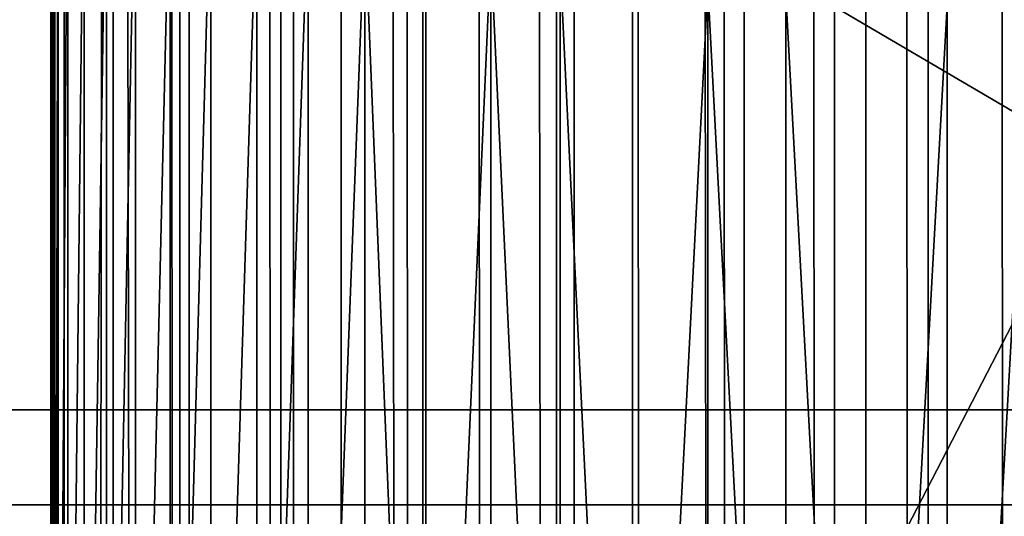
# Model space of a CAD drawing. Units: inches. Extents: x -421 to 126, y -115 to 273.
# Drawn here: x -189 to -188, y 60 to 60 of the extents above; entities that cross this region are included whole.
import ezdxf

# ---------------------------------------------------------------- set-up
doc = ezdxf.new("R2010")
doc.units = ezdxf.units.IN
doc.header["$MEASUREMENT"] = 0
doc.layers.get('0').update_dxf_attribs({"true_color": 0xffffff})
doc.layers.add('element', color=7, linetype='Continuous', true_color=0xcc6600)
doc.layers.add('konstrukcja', color=7, linetype='Continuous', true_color=0xd3d2ce)

# ---------------------------------------------------------------- blocks, each defined once
blk = doc.blocks.new('rura_gora_dwg_3')
at = {"color": 2, "true_color": 0xffff00}
mesh = blk.add_polyface(dxfattribs=at)
corners = [(19.92713006814054, 980.6620367753369), (15.24009241589897, -2.021351974690333e-12), (15.24009241565988, 981.3119600251044), (307.8513686918744, -1.155058271251619e-12), (42.1439329808917, 978.0075404621793), (64.40686263653915, 975.7726701096486), (86.70799394824127, 973.9582212797546), (109.039388230665, 972.5648398742039), (131.3930960257332, 971.5930219044621), (153.7611599313044, 971.0431133151793), (176.1356174357832, 970.9153098610577), (198.5085037511716, 971.2096570371647), (220.8718546490534, 971.9260500627402), (243.2177092947935, 973.0642339184708), (265.5381130828347, 974.623803437306), (287.8251204669548, 976.6042034486721), (310.0707977892995, 979.0047289761037), (308.9269920442109, 41.076398616839), (312.150913893164, 82.04020968025507), (332.2672261051036, 981.8245254881823), (317.5142976925256, 122.7791542314794), (325.002442779896, 163.1815696552286), (334.5948246705838, 203.1367157391712), (354.4065040003844, 985.0625892027597), (346.2651513124071, 242.5350782051216), (359.9814351512364, 281.2686688801302), (376.4807504058043, 988.717767444242), (375.7060808065414, 319.2313216844752), (393.3959881172185, 356.3189836255848), (398.4821074013952, 992.7887590539792), (413.0026702776111, 392.4300000000021), (420.4027430148344, 997.2741148533593), (434.4723867341504, 427.4653930218952), (442.2348540081771, 1002.172238159754), (457.7462904866665, 461.3291331142757), (463.9706686557747, 1007.481385354876), (482.7605893827271, 493.9284021193827), (485.6024495123349, 1013.199666505471), (509.4467209675996, 525.1738477068164), (507.122496165537, 1019.325046036064), (528.5231479776306, 1025.855343453649), (537.7315404097668, 554.9798282820799), (549.796786813045, 1032.788234123749), (567.5375209850673, 583.2646477241856), (570.93583974976, 1040.121250098132), (598.7829665726416, 609.9507793091254), (591.9327817754198, 1047.851780993187), (612.7801384652898, 1055.977074919231), (631.3822355776533, 634.965078205124), (633.4704886442028, 1064.494239460032), (665.2459756699574, 658.2389819576484), (653.8790356795646, 1073.349290492386), (667.7671725725991, 1079.409383796218), (700.2813686918012, 679.7086984142524), (681.6249949131343, 1085.214805953072), (695.5668199527364, 1090.815491714784), (709.5896230943508, 1096.210226045398), (736.3923850662007, 699.3153805744868), (723.690362172251, 1101.397838588623), (737.8659781133797, 1106.377203922316), (773.480047007323, 717.0052878853716), (752.1133956010448, 1111.147241802243), (766.4295237409221, 1115.706917396465), (780.8112567324682, 1120.055241510044), (811.4426998116955, 732.7299335405942), (795.2554745430709, 1124.19127079945), (809.7590435837694, 1128.114107977259), (824.3188173897796, 1131.822902006839), (850.1762904867217, 746.4462173794134), (838.9316373035624, 1135.31684828703), (853.5943331588078, 1138.595188826533), (889.5746529527471, 758.1165440212445), (868.3037239697333, 1141.657212408533), (883.0566186192206, 1144.502254744884), (897.8498165534444, 1147.129698620269), (929.5297990367463, 767.7089259119366), (912.6801084746035, 1149.538974026092), (927.5442770369285, 1151.729558284096), (942.4390975456987, 1153.700976159818), (969.9322144605692, 775.1970709995005), (957.3613386574061, 1155.452799965685), (972.3077630785448, 1156.984649653738), (1010.671159011692, 780.5604547987425), (987.2751282695491, 1158.296192898119), (1002.260187147903, 1159.387145167204), (1017.259688792578, 1160.257269785236), (1051.634970075045, 783.7843766474756), (1032.270379149141, 1160.906377983788), (1047.289001736495, 1161.334328942611), (1062.31229835161, 1161.541029820246), (1092.711368691754, 784.859999999998), (1077.337009778169, 1161.526435774142), (1092.711368691486, 1161.285030915914), (1108.085727604749, 1161.526435774134), (1133.787767308669, 783.7843766474791), (1123.110439031261, 1161.541029820239), (1138.133735646302, 1161.334328942609), (1174.751578372278, 780.5604547987425), (1153.152358233139, 1160.906377983806), (1168.163048589944, 1160.257269785271), (1183.162550234562, 1159.387145167257), (1215.490522923411, 775.1970709995057), (1198.147609112647, 1158.296192898217), (1213.114974303402, 1156.984649653856), (1228.061398724155, 1155.452799965848), (1255.892938347188, 767.7089259119377), (1242.983639835796, 1153.700976160013), (1257.87846034463, 1151.729558284345), (1295.84808443093, 758.1165440212393), (1272.742628906835, 1149.538974026388), (1287.572920827755, 1147.129698620623), (1302.366118761647, 1144.502254745305), (1335.246446896871, 746.4462173794151), (1317.11901341141, 1141.65721240901), (1331.828404222108, 1138.59518882707), (1346.491100077269, 1135.316848287645), (1373.980037571853, 732.7299335406005), (1361.10391999079, 1131.822902007549), (1375.663693797006, 1128.114107978034), (1411.942690376298, 717.005287885375), (1390.167262837491, 1124.191270800314), (1404.611480647837, 1120.055241511008), (1418.993213639318, 1115.706917397505), (1449.03035231739, 699.3153805744828), (1433.309341779082, 1111.147241803374), (1447.556759266506, 1106.377203923572), (1461.732375207627, 1101.397838589977), (1485.141368691737, 679.7086984142547), (1475.833114285277, 1096.210226046833), (1489.855917426632, 1090.815491716386), (1520.176761713673, 658.2389819576478), (1503.797742466237, 1085.214805954771), (1517.655564806455, 1079.409383798022), (1531.543701700442, 1073.349290493968), (1554.040501806246, 634.9650782051251), (1551.952248734805, 1064.494239461884), (1572.642598913774, 1055.977074920932), (1586.639770811498, 609.9507793091185), (1593.489955603914, 1047.851780994778), (1617.885216398565, 583.2646477241937), (1614.486897629645, 1040.121250099558), (1635.625950566444, 1032.788234125057), (1647.691196973935, 554.9798282820741), (1656.899589402062, 1025.855343454807), (1675.976016415973, 525.1738477068146), (1678.300241214237, 1019.325046037132), (1702.662148000968, 493.9284021193787), (1699.820287867378, 1013.199666506426), (1721.452068724186, 1007.481385355713), (1727.676446896873, 461.3291331142746), (1743.187883371904, 1002.172238160487), (1750.950350649516, 427.4653930219004), (1765.019994365248, 997.2741148539998), (1772.420067106, 392.4300000000032), (1786.940629978777, 992.7887590545308), (1792.026749266118, 356.3189836255877), (1808.941986974969, 988.7177674447214), (1809.716656577163, 319.2313216844758), (1831.016233380582, 985.0625892031553), (1825.44130223253, 281.2686688801273), (1839.157586071249, 242.5350782051214), (1853.155511276077, 981.8245254885069), (1850.827912712999, 203.1367157391657), (1860.420294603848, 163.181569655226), (1875.351939591806, 979.0047289763625), (1867.908439691335, 122.7791542314774), (1873.271823490566, 82.04020968025306), (1876.495745339345, 41.07639861683467), (1897.597616914668, 976.6042034488743), (1877.571368691922, 2.598881110316142e-12), (2170.182644967631, 2.887645678129047e-13), (1919.884624298826, 974.6238034374534), (1942.205028086906, 973.0642339185777), (1964.550882732979, 971.926050062799), (1986.914233630905, 971.2096570371987), (2009.28711994634, 970.9153098610606), (2031.661577451096, 971.0431133151673), (2054.029641357018, 971.5930219044351), (2076.383349151839, 972.5648398741675), (2098.714743434851, 973.9582212797171), (2121.015874746619, 975.7726701096168), (2143.27880440221, 978.0075404621556), (2165.495607315536, 980.6620367753416), (2170.182644967776, 981.3119600251224)]
mesh.append_faces([[corners[k] for k in face] for face in [(0, 1, 2), (170, 182, 183)]], dxfattribs={"vtx0": -1, "color": 2})
mesh.append_faces([[corners[k] for k in face] for face in [(1, 0, 3), (3, 16, 17), (17, 16, 18), (18, 19, 20), (20, 19, 21), (21, 19, 22), (22, 23, 24), (24, 23, 25), (25, 26, 27), (27, 26, 28), (28, 29, 30), (30, 31, 32), (32, 33, 34), (34, 35, 36), (36, 37, 38), (38, 40, 41), (41, 42, 43), (43, 44, 45), (45, 47, 48), (48, 49, 50), (50, 52, 53), (53, 56, 57), (57, 59, 60), (60, 63, 64), (64, 67, 68), (68, 70, 71), (71, 74, 75), (75, 78, 79), (79, 81, 82), (82, 85, 86), (86, 89, 90), (90, 93, 94), (94, 96, 97), (97, 100, 101), (101, 104, 105), (105, 107, 108), (108, 111, 112), (112, 115, 116), (116, 118, 119), (119, 122, 123), (123, 126, 127), (127, 129, 130), (130, 133, 134), (134, 136, 137), (137, 138, 139), (139, 141, 142), (142, 143, 144), (144, 145, 146), (146, 148, 149), (149, 150, 151), (151, 152, 153), (153, 154, 155), (155, 156, 157), (157, 158, 159), (159, 158, 160), (160, 161, 162), (162, 161, 163), (163, 164, 165), (165, 164, 166), (166, 164, 167), (167, 168, 169), (169, 168, 170)]], dxfattribs={"vtx0": -1, "vtx1": -1, "color": 2})
mesh.append_faces([[corners[k] for k in face] for face in [(3, 0, 4), (3, 4, 5), (3, 5, 6), (3, 6, 7), (3, 7, 8), (3, 8, 9), (3, 9, 10), (3, 10, 11), (3, 11, 12), (3, 12, 13), (3, 13, 14), (3, 14, 15), (3, 15, 16), (18, 16, 19), (22, 19, 23), (25, 23, 26), (28, 26, 29), (30, 29, 31), (32, 31, 33), (34, 33, 35), (36, 35, 37), (38, 37, 39), (38, 39, 40), (41, 40, 42), (43, 42, 44), (45, 44, 46), (45, 46, 47), (48, 47, 49), (50, 49, 51), (50, 51, 52), (53, 52, 54), (53, 54, 55), (53, 55, 56), (57, 56, 58), (57, 58, 59), (60, 59, 61), (60, 61, 62), (60, 62, 63), (64, 63, 65), (64, 65, 66), (64, 66, 67), (68, 67, 69), (68, 69, 70), (71, 70, 72), (71, 72, 73), (71, 73, 74), (75, 74, 76), (75, 76, 77), (75, 77, 78), (79, 78, 80), (79, 80, 81), (82, 81, 83), (82, 83, 84), (82, 84, 85), (86, 85, 87), (86, 87, 88), (86, 88, 89), (90, 89, 91), (90, 91, 92), (90, 92, 93), (94, 93, 95), (94, 95, 96), (97, 96, 98), (97, 98, 99), (97, 99, 100), (101, 100, 102), (101, 102, 103), (101, 103, 104), (105, 104, 106), (105, 106, 107), (108, 107, 109), (108, 109, 110), (108, 110, 111), (112, 111, 113), (112, 113, 114), (112, 114, 115), (116, 115, 117), (116, 117, 118), (119, 118, 120), (119, 120, 121), (119, 121, 122), (123, 122, 124), (123, 124, 125), (123, 125, 126), (127, 126, 128), (127, 128, 129), (130, 129, 131), (130, 131, 132), (130, 132, 133), (134, 133, 135), (134, 135, 136), (137, 136, 138), (139, 138, 140), (139, 140, 141), (142, 141, 143), (144, 143, 145), (146, 145, 147), (146, 147, 148), (149, 148, 150), (151, 150, 152), (153, 152, 154), (155, 154, 156), (157, 156, 158), (160, 158, 161), (163, 161, 164), (167, 164, 168), (170, 168, 171), (170, 171, 172), (170, 172, 173), (170, 173, 174), (170, 174, 175), (170, 175, 176), (170, 176, 177), (170, 177, 178), (170, 178, 179), (170, 179, 180), (170, 180, 181), (170, 181, 182)]], dxfattribs={"vtx0": -1, "vtx2": -1, "color": 2})
mesh = blk.add_polyface(dxfattribs=at)
corners = [(481.6182365794144, 1027.715961245675, 12.85601671174445), (502.8253395234408, 1033.898503089437, 14.04436854618136), (502.8651205843332, 1033.763588858747, 12.85601671172597), (481.581007959525, 1027.8516019929, 14.04436854619984)]
mesh.append_faces([[corners[k] for k in face] for face in [(0, 1, 2), (1, 0, 3)]], dxfattribs={"vtx0": -1, "color": 2})
mesh = blk.add_polyface(dxfattribs=at)
corners = [(481.6800291969545, 1027.49082271421, 11.68236349673083), (502.8651205843332, 1033.763588858747, 12.85601671172597), (502.9311497815498, 1033.539656210256, 11.68236349671466), (481.6182365794144, 1027.715961245675, 12.85601671174445)]
mesh.append_faces([[corners[k] for k in face] for face in [(0, 1, 2), (1, 0, 3)]], dxfattribs={"vtx0": -1, "color": 2})
mesh = blk.add_polyface(dxfattribs=at)
corners = [(481.6800291969545, 1027.49082271421, 11.68236349673083), (503.0230200228584, 1033.228085763203, 10.53064486353323), (481.766004840057, 1027.177574452437, 10.53064486353323), (502.9311497815498, 1033.539656210256, 11.68236349671466)]
mesh.append_faces([[corners[k] for k in face] for face in [(0, 1, 2), (1, 0, 3)]], dxfattribs={"vtx0": -1, "color": 2})
mesh = blk.add_polyface(dxfattribs=at)
corners = [(481.766004840057, 1027.177574452437, 10.53064486353323), (503.1401648977953, 1032.830798452994, 9.407961540621155), (481.8756334401601, 1026.77814774004, 9.40796154061769), (503.0230200228584, 1033.228085763203, 10.53064486353323)]
mesh.append_faces([[corners[k] for k in face] for face in [(0, 1, 2), (1, 0, 3)]], dxfattribs={"vtx0": -1, "color": 2})
mesh = blk.add_polyface(dxfattribs=at)
corners = [(482.0082391007922, 1026.295005175527, 8.321235243931142), (503.1401648977953, 1032.830798452994, 9.407961540621155), (503.2818621691425, 1032.350243688024, 8.321235243929987), (481.8756334401601, 1026.77814774004, 9.40796154061769)]
mesh.append_faces([[corners[k] for k in face] for face in [(0, 1, 2), (1, 0, 3)]], dxfattribs={"vtx0": -1, "color": 2})
mesh = blk.add_polyface(dxfattribs=at)
corners = [(482.0082391007922, 1026.295005175527, 8.321235243931142), (503.4472382262921, 1031.789384248209, 7.277166002612931), (482.1630042639879, 1025.731125493475, 7.277166002443137), (503.2818621691425, 1032.350243688024, 8.321235243929987)]
mesh.append_faces([[corners[k] for k in face] for face in [(0, 1, 2), (1, 0, 3)]], dxfattribs={"vtx0": -1, "color": 2})
mesh = blk.add_polyface(dxfattribs=at)
corners = [(482.1630042639879, 1025.731125493475, 7.277166002443137), (503.6352734709677, 1031.151678018501, 6.28219085025542), (482.3389747507332, 1025.089985199628, 6.282190850254265), (503.4472382262921, 1031.789384248209, 7.277166002612931)]
mesh.append_faces([[corners[k] for k in face] for face in [(0, 1, 2), (1, 0, 3)]], dxfattribs={"vtx0": -1, "color": 2})
mesh = blk.add_polyface(dxfattribs=at)
corners = [(482.5350656443484, 1024.375537137099, 5.342444140016014), (503.6352734709677, 1031.151678018501, 6.28219085025542), (503.8448086030114, 1030.441056669868, 5.342444140014859), (482.3389747507332, 1025.089985199628, 6.282190850254265)]
mesh.append_faces([[corners[k] for k in face] for face in [(0, 1, 2), (1, 0, 3)]], dxfattribs={"vtx0": -1, "color": 2})
mesh = blk.add_polyface(dxfattribs=at)
corners = [(482.5350656443484, 1024.375537137099, 5.342444140016014), (504.0745517688209, 1029.661901419233, 4.463719722696087), (482.7500679797209, 1023.592186115768, 4.463719722692622), (503.8448086030114, 1030.441056669868, 5.342444140014859)]
mesh.append_faces([[corners[k] for k in face] for face in [(0, 1, 2), (1, 0, 3)]], dxfattribs={"vtx0": -1, "color": 2})
mesh = blk.add_polyface(dxfattribs=at)
corners = [(504.0745517688209, 1029.661901419233, 4.463719722696087), (482.9826561958031, 1022.744761755177, 3.651435226548929), (482.7500679797209, 1023.592186115768, 4.463719722692622), (504.323086525354, 1028.819016017803, 3.651435226696776)]
mesh.append_faces([[corners[k] for k in face] for face in [(0, 1, 2), (1, 0, 3)]], dxfattribs={"vtx0": -1, "color": 2})
mesh = blk.add_polyface(dxfattribs=at)
corners = [(504.323086525354, 1028.819016017803, 3.651435226696776), (483.2313963087979, 1021.838488708307, 2.910598655584181), (482.9826561958031, 1022.744761755177, 3.651435226548929), (504.5888805733067, 1027.917597134372, 2.910598655584181)]
mesh.append_faces([[corners[k] for k in face] for face in [(0, 1, 2), (1, 0, 3)]], dxfattribs={"vtx0": -1, "color": 2})
mesh = blk.add_polyface(dxfattribs=at)
corners = [(504.5888805733067, 1027.917597134372, 2.910598655584181), (483.4947547532637, 1020.87895444986, 2.24577751364166), (483.2313963087979, 1021.838488708307, 2.910598655584181), (504.8702952038324, 1026.963202316111, 2.245777513623179)]
mesh.append_faces([[corners[k] for k in face] for face in [(0, 1, 2), (1, 0, 3)]], dxfattribs={"vtx0": -1, "color": 2})
mesh = blk.add_polyface(dxfattribs=at)
corners = [(504.8702952038324, 1026.963202316111, 2.245777513623179), (483.7711078369887, 1019.872074827609, 1.661070644142319), (483.4947547532637, 1020.87895444986, 2.24577751364166), (505.1655954022306, 1025.961715724433, 1.661070644088031)]
mesh.append_faces([[corners[k] for k in face] for face in [(0, 1, 2), (1, 0, 3)]], dxfattribs={"vtx0": -1, "color": 2})
mesh = blk.add_polyface(dxfattribs=at)
corners = [(505.1655954022306, 1025.961715724433, 1.661070644088031), (484.058751750939, 1018.824057589255, 1.160082959300635), (483.7711078369887, 1019.872074827609, 1.661070644142319), (505.4729605445766, 1024.919311857213, 1.160082959264828)]
mesh.append_faces([[corners[k] for k in face] for face in [(0, 1, 2), (1, 0, 3)]], dxfattribs={"vtx0": -1, "color": 2})
mesh = blk.add_polyface(dxfattribs=at)
corners = [(505.4729605445766, 1024.919311857213, 1.160082959264828), (484.3559130749169, 1017.741364109571, 0.7459032147959807), (484.058751750939, 1018.824057589255, 1.160082959300635), (505.7904956224551, 1023.842417480921, 0.7459032147613288)]
mesh.append_faces([[corners[k] for k in face] for face in [(0, 1, 2), (1, 0, 3)]], dxfattribs={"vtx0": -1, "color": 2})
mesh = blk.add_polyface(dxfattribs=at)
corners = [(505.7904956224551, 1023.842417480921, 0.7459032147613288), (484.6607597105777, 1016.630669553886, 0.4210849666803552), (484.3559130749169, 1017.741364109571, 0.7459032147959807), (506.1162429267803, 1022.737672007488, 0.4210849666249123)]
mesh.append_faces([[corners[k] for k in face] for face in [(0, 1, 2), (1, 0, 3)]], dxfattribs={"vtx0": -1, "color": 2})
mesh = blk.add_polyface(dxfattribs=at)
corners = [(506.1162429267803, 1022.737672007488, 0.4210849666249123), (484.9714121769557, 1015.498821723486, 0.1876308271186735), (484.6607597105777, 1016.630669553886, 0.4210849666803552), (506.4481941168918, 1021.611886560134, 0.1876308270609206)]
mesh.append_faces([[corners[k] for k in face] for face in [(0, 1, 2), (1, 0, 3)]], dxfattribs={"vtx0": -1, "color": 2})
mesh = blk.add_polyface(dxfattribs=at)
corners = [(506.4481941168918, 1021.611886560134, 0.1876308270609206), (485.2859551983972, 1014.352798836617, 0.04698011877829231), (484.9714121769557, 1015.498821723486, 0.1876308271186735), (506.7843026033332, 1020.472001980498, 0.0469801188891779)]
mesh.append_faces([[corners[k] for k in face] for face in [(0, 1, 2), (1, 0, 3)]], dxfattribs={"vtx0": -1, "color": 2})
mesh = blk.add_polyface(dxfattribs=at)
corners = [(506.7843026033332, 1020.472001980498, 0.0469801188891779), (485.6024495123349, 1013.199666505471), (485.2859551983972, 1014.352798836617, 0.04698011877829231), (507.122496165537, 1019.325046036064)]
mesh.append_faces([[corners[k] for k in face] for face in [(0, 1, 2), (1, 0, 3)]], dxfattribs={"vtx0": -1, "color": 2})
mesh = blk.add_polyface(dxfattribs=at)
corners = [(509.4467209675996, 525.1738477068164), (482.7605893828934, 493.9284021193827, 45.4154753994281), (482.7605893827271, 493.9284021193827), (509.4467209677293, 525.1738477068164, 45.41547539948471)]
mesh.append_faces([[corners[k] for k in face] for face in [(0, 1, 2), (1, 0, 3)]], dxfattribs={"vtx0": -1, "color": 2})
blk = doc.blocks.new('dolna_dwg_2')
at = {"color": 2, "true_color": 0xffff00}
mesh = blk.add_polyface(dxfattribs=at)
corners = [(21849.10700966381, 11882.14700966388, -0.1400672183134023), (8.95078674164135, 11878.24921325829, -0.1854101966250801), (5.052990336199291, 11882.14700966389, -0.1400672183134384), (21845.20921325836, 11878.24921325829, -0.185410196625044)]
mesh.append_faces([[corners[k] for k in face] for face in [(0, 1, 2), (1, 0, 3)]], dxfattribs={"vtx0": -1, "color": 2})
mesh = blk.add_polyface(dxfattribs=at)
corners = [(21845.20921325836, 11878.24921325829, -0.185410196625044), (13.92091489178369, 11873.27908510805, -0.2296100594192339), (8.95078674164135, 11878.24921325829, -0.1854101966250801), (21840.23908510791, 11873.27908510805, -0.2296100594186925)]
mesh.append_faces([[corners[k] for k in face] for face in [(0, 1, 2), (1, 0, 3)]], dxfattribs={"vtx0": -1, "color": 2})
mesh = blk.add_polyface(dxfattribs=at)
corners = [(21840.23908510791, 11873.27908510805, -0.2296100594186925), (19.93273229406204, 11867.26726770593, -0.2723942998438633), (13.92091489178369, 11873.27908510805, -0.2296100594192339), (21834.22726770596, 11867.26726770594, -0.2723942998438272)]
mesh.append_faces([[corners[k] for k in face] for face in [(0, 1, 2), (1, 0, 3)]], dxfattribs={"vtx0": -1, "color": 2})
mesh = blk.add_polyface(dxfattribs=at)
corners = [(21834.22726770596, 11867.26726770594, -0.2723942998438272), (26.9491740943701, 11860.25082590535, -0.3134991388293347), (19.93273229406204, 11867.26726770593, -0.2723942998438633), (34.92698159682797, 11852.27301840322, -0.3526711513757027), (21827.21082590504, 11860.25082590535, -0.3134991388293707), (21819.23301840347, 11852.27301840322, -0.3526711513750891)]
mesh.append_faces([[corners[k] for k in face] for face in [(0, 1, 2), (3, 4, 5)]], dxfattribs={"vtx0": -1, "color": 2})
mesh.append_faces([[corners[k] for k in face] for face in [(1, 0, 3)]], dxfattribs={"vtx0": -1, "vtx1": -1, "color": 2})
mesh.append_faces([[corners[k] for k in face] for face in [(3, 0, 4)]], dxfattribs={"vtx0": -1, "vtx2": -1, "color": 2})
mesh = blk.add_polyface(dxfattribs=at)
corners = [(21819.23301840347, 11852.27301840322, -0.3526711513750891), (43.81696896475496, 11843.38303103567, -0.3896688289984104), (34.92698159682797, 11852.27301840322, -0.3526711513757027), (53.56432646913214, 11833.63567353105, -0.424264068712101), (21810.34303103586, 11843.38303103568, -0.3896688289978328), (21800.59567353117, 11833.63567353105, -0.4242640687115596)]
mesh.append_faces([[corners[k] for k in face] for face in [(0, 1, 2), (3, 4, 5)]], dxfattribs={"vtx0": -1, "color": 2})
mesh.append_faces([[corners[k] for k in face] for face in [(1, 0, 3)]], dxfattribs={"vtx0": -1, "vtx1": -1, "color": 2})
mesh.append_faces([[corners[k] for k in face] for face in [(3, 0, 4)]], dxfattribs={"vtx0": -1, "vtx2": -1, "color": 2})
mesh = blk.add_polyface(dxfattribs=at)
corners = [(21800.59567353117, 11833.63567353105, -0.4242640687115596), (64.1089584103064, 11823.09104158971, -0.4562435793596887), (53.56432646913214, 11833.63567353105, -0.424264068712101), (75.38585362605063, 11811.81414637399, -0.4854101966244344), (21790.05104158969, 11823.09104158971, -0.4562435793596527), (21778.77414637422, 11811.81414637399, -0.4854101966249758)]
mesh.append_faces([[corners[k] for k in face] for face in [(0, 1, 2), (3, 4, 5)]], dxfattribs={"vtx0": -1, "color": 2})
mesh.append_faces([[corners[k] for k in face] for face in [(1, 0, 3)]], dxfattribs={"vtx0": -1, "vtx1": -1, "color": 2})
mesh.append_faces([[corners[k] for k in face] for face in [(3, 0, 4)]], dxfattribs={"vtx0": -1, "vtx2": -1, "color": 2})
mesh = blk.add_polyface(dxfattribs=at)
corners = [(21778.77414637422, 11811.81414637399, -0.4854101966249758), (87.32548630719779, 11799.87451369287, -0.5115840986120429), (75.38585362605063, 11811.81414637399, -0.4854101966244344), (99.85424464791551, 11787.34575535213, -0.5346039145125906), (21754.30575535207, 11787.34575535214, -0.5346039145125906), (21766.8345136931, 11799.87451369287, -0.5115840986120429)]
mesh.append_faces([[corners[k] for k in face] for face in [(0, 1, 2), (4, 0, 5)]], dxfattribs={"vtx0": -1, "color": 2})
mesh.append_faces([[corners[k] for k in face] for face in [(1, 0, 3), (3, 0, 4)]], dxfattribs={"vtx0": -1, "vtx1": -1, "color": 2})
mesh = blk.add_polyface(dxfattribs=at)
corners = [(21754.30575535207, 11787.34575535214, -0.5346039145125906), (112.8948846865818, 11774.30511531321, -0.5543277195066094), (99.85424464791551, 11787.34575535213, -0.5346039145125906), (126.3670065416512, 11760.83299345838, -0.5706339097765931), (15647.75596209573, 11760.83299345838, -0.5706339097765931), (21727.79299345835, 11760.83299345838, -0.5706339097765931)]
mesh.append_faces([[corners[k] for k in face] for face in [(0, 1, 2), (4, 0, 5)]], dxfattribs={"vtx0": -1, "color": 2})
mesh.append_faces([[corners[k] for k in face] for face in [(1, 0, 3), (3, 0, 4)]], dxfattribs={"vtx0": -1, "vtx1": -1, "color": 2})
mesh = blk.add_polyface(dxfattribs=at)
corners = [(15647.75596209572, 11732.92869288136, -0.592613004356781), (168.5314465486398, 11718.66855345133, -0.5981504002395286), (154.2713071189216, 11732.92869288135, -0.592613004356781), (21685.62855345136, 11718.66855345134, -0.5981504002395286), (15647.75596209573, 11760.83299345838, -0.5706339097765931), (21727.79299345835, 11760.83299345838, -0.5706339097765931), (21699.88869288137, 11732.92869288136, -0.592613004356781)]
mesh.append_faces([[corners[k] for k in face] for face in [(0, 1, 2), (3, 5, 6)]], dxfattribs={"vtx0": -1, "color": 2})
mesh.append_faces([[corners[k] for k in face] for face in [(1, 0, 3)]], dxfattribs={"vtx0": -1, "vtx1": -1, "color": 2})
mesh.append_faces([[corners[k] for k in face] for face in [(3, 0, 4), (3, 4, 5)]], dxfattribs={"vtx0": -1, "vtx2": -1, "color": 2})
mesh = blk.add_polyface(dxfattribs=at)
corners = [(168.5314465486398, 11718.66855345133, -0.5981504002395286), (5094.433522758198, 5251.738477068164, -0.5999999999998635), (168.5314465489355, 1.84809323400259e-11, -0.5981504002395286), (5675.341522932197, 5832.646477241902, -0.5999999999998635), (6313.788668857235, 6349.650782051213, -0.5999999999998635), (7002.780000000291, 6797.086984142564, -0.5999999999998635), (7734.76678315541, 7170.052878853725, -0.5999999999997553), (8501.729217949223, 7464.462173794152, -0.5999999999997914), (21685.62855345136, 11718.66855345134, -0.5981504002395286), (4577.429217948918, 4613.291331142709, -0.5999999999998635), (4129.993015857693, 3924.300000000016, -0.5999999999998635), (3757.027121146319, 3192.313216844712, -0.5999999999998635), (3462.617826206042, 2425.35078205123, -0.5999999999992861), (3249.990740880838, 1631.815696552248, -0.5999999999998635), (3121.475452012655, 820.4020968024977, -0.5999999999998635), (3078.480000000296, 9.240466170012951e-12, -0.5999999999999719), (9295.264303447535, 7677.089259119349, -0.5999999999992861), (10106.67790319769, 7805.604547987431, -0.5999999999998635), (10927.08, 7848.600000000002, -0.5999999999998635), (11747.48209680259, 7805.604547987424, -0.5999999999997914), (12558.89569655216, 7677.089259119363, -0.5999999999998635), (13352.43078205168, 7464.462173794134, -0.5999999999998635), (14119.39321684488, 7170.052878853725, -0.5999999999998635), (14851.3800000003, 6797.086984142538, -0.5999999999998274), (15540.37133114277, 6349.650782051225, -0.5999999999998274), (16178.81847706809, 5832.64647724189, -0.5999999999998635), (16759.72647724209, 5251.738477068126, -0.5999999999998635), (17276.73078205138, 4613.291331142706, -0.5999999999998635), (17724.16698414258, 3924.300000000002, -0.5999999999998635), (18097.13287885368, 3192.313216844745, -0.5999999999998635), (18391.54217379426, 2425.35078205122, -0.5999999999998635), (18604.16925911915, 1631.815696552267, -0.5999999999998635), (18732.68454798734, 820.4020968025069, -0.5999999999998997), (18775.67999999999, 0, -0.5999999999998635), (21685.62855345166, 0, -0.5981504002396008)]
mesh.append_faces([[corners[k] for k in face] for face in [(2, 14, 15), (33, 8, 34)]], dxfattribs={"vtx0": -1, "color": 2})
mesh.append_faces([[corners[k] for k in face] for face in [(0, 1, 2), (1, 0, 3), (3, 0, 4), (4, 0, 5), (5, 0, 6), (6, 0, 7), (7, 8, 16), (16, 8, 17), (17, 8, 18), (18, 8, 19), (19, 8, 20), (20, 8, 21), (21, 8, 22), (22, 8, 23), (23, 8, 24), (24, 8, 25), (25, 8, 26), (26, 8, 27), (27, 8, 28), (28, 8, 29), (29, 8, 30), (30, 8, 31), (31, 8, 32), (32, 8, 33)]], dxfattribs={"vtx0": -1, "vtx1": -1, "color": 2})
mesh.append_faces([[corners[k] for k in face] for face in [(7, 0, 8), (2, 1, 9), (2, 9, 10), (2, 10, 11), (2, 11, 12), (2, 12, 13), (2, 13, 14)]], dxfattribs={"vtx0": -1, "vtx2": -1, "color": 2})
mesh = blk.add_polyface(dxfattribs=at)
corners = [(16759.72647724209, 5251.738477068126, 0.8986886408187774), (17276.73078205138, 4613.291331142706, -0.5999999999998635), (17276.73078205139, 4613.291331142706, 0.8986886408187774), (16759.72647724209, 5251.738477068126, -0.5999999999998635)]
mesh.append_faces([[corners[k] for k in face] for face in [(0, 1, 2), (1, 0, 3)]], dxfattribs={"vtx0": -1, "color": 2})
blk = doc.blocks.new('Grupa_16')
at = {"color": 7, "true_color": 0xffffff}
mesh = blk.add_polyface(dxfattribs=at)
corners = [(44.59911734008855, 128, 40.47450696153381), (42.87200833073952, 31.99999999999998, 42.44039741104612), (44.59911734008855, 31.99999999999998, 40.47450696153381), (42.87200833073952, 128, 42.44039741104612)]
mesh.append_faces([[corners[k] for k in face] for face in [(0, 1, 2), (1, 0, 3)]], dxfattribs={"vtx0": -1, "color": 7})
mesh = blk.add_polyface(dxfattribs=at)
corners = [(44.94573036523077, 128, 11.66452953446736), (43.44452513343068, 31.99999999999998, 9.650469531805534), (44.94573036523077, 31.99999999999998, 11.66452953446736), (43.44452513343068, 128, 9.650469531805534)]
mesh.append_faces([[corners[k] for k in face] for face in [(0, 1, 2), (1, 0, 3)]], dxfattribs={"vtx0": -1, "color": 7})
mesh = blk.add_polyface(dxfattribs=at)
corners = [(43.81326969541145, 128, 39.85387014770077), (45.26485665648161, 31.99999999999998, 37.80376036118749), (43.81326969541145, 31.99999999999998, 39.85387014770077), (45.26485665648161, 128, 37.80376036118749)]
mesh.append_faces([[corners[k] for k in face] for face in [(0, 1, 2), (1, 0, 3)]], dxfattribs={"vtx0": -1, "color": 7})
mesh = blk.add_polyface(dxfattribs=at)
corners = [(44.21498645633852, 128, 9.01083219297015), (45.77883132847415, 31.99999999999998, 11.10893133399124), (44.21498645633852, 31.99999999999998, 9.01083219297015), (45.77883132847415, 128, 11.10893133399124)]
mesh.append_faces([[corners[k] for k in face] for face in [(0, 1, 2), (1, 0, 3)]], dxfattribs={"vtx0": -1, "color": 7})
mesh = blk.add_polyface(dxfattribs=at)
corners = [(46.11127355793388, 128, 38.33885381495546), (44.59911734008855, 31.99999999999998, 40.47450696153381), (46.11127355793388, 31.99999999999998, 38.33885381495546), (44.59911734008855, 128, 40.47450696153381)]
mesh.append_faces([[corners[k] for k in face] for face in [(0, 1, 2), (1, 0, 3)]], dxfattribs={"vtx0": -1, "color": 7})
blk = doc.blocks.new('Grupa_18')
at = {"layer": 'element', "color": 250, "true_color": 0x1c1c1c}
mesh = blk.add_polyface(dxfattribs=at)
corners = [(43.95056489400648, -25.655, 47.21668225413156), (47.6008131366298, -33.655, 43.47620275947207), (43.95056489400644, -33.655, 47.21668225413156), (47.60081313662983, -25.655, 43.47620275947207)]
mesh.append_faces([[corners[k] for k in face] for face in [(0, 1, 2), (1, 0, 3)]], dxfattribs={"vtx0": -1, "color": 250})
mesh = blk.add_polyface(dxfattribs=at)
corners = [(48.78445324262764, -27.65499999999998, 44.41100307241744), (44.91398371017903, -25.655, 48.37714755316206), (44.91398371017907, -27.65499999999999, 48.37714755316206), (48.78445324262764, -25.655, 44.41100307241744)]
mesh.append_faces([[corners[k] for k in face] for face in [(0, 1, 2), (1, 0, 3)]], dxfattribs={"vtx0": -1, "color": 250})
mesh = blk.add_polyface(dxfattribs=at)
corners = [(48.78052712618374, -33.65499999999998, 14.11062713197641), (45.44209320891569, -25.655, 10.089388757697), (45.44209320891569, -33.655, 10.089388757697), (48.78052712618374, -25.655, 14.11062713197641)]
mesh.append_faces([[corners[k] for k in face] for face in [(0, 1, 2), (1, 0, 3)]], dxfattribs={"vtx0": -1, "color": 250})
mesh = blk.add_polyface(dxfattribs=at)
corners = [(46.49549666927894, -25.65499999999998, 9.009945996220496), (50.03533996322236, -27.65499999999999, 13.27378767926612), (46.49549666927894, -27.65499999999999, 9.009945996220496), (50.03533996322233, -25.655, 13.27378767926612)]
mesh.append_faces([[corners[k] for k in face] for face in [(0, 1, 2), (1, 0, 3)]], dxfattribs={"vtx0": -1, "color": 250})
mesh = blk.add_polyface(dxfattribs=at)
corners = [(47.60081313662983, -25.655, 43.47620275947207), (50.39360528103082, -33.655, 39.05853243214851), (47.6008131366298, -33.655, 43.47620275947207), (50.39360528103085, -25.65499999999998, 39.05853243214851)]
mesh.append_faces([[corners[k] for k in face] for face in [(0, 1, 2), (1, 0, 3)]], dxfattribs={"vtx0": -1, "color": 250})
blk = doc.blocks.new('Group_4')
at = {"layer": 'element', "color": 7, "true_color": 0xffffff}
blk.add_blockref('Grupa_16', (2.969130235493267, -31.99999999999998, 2.92912889546327), dxfattribs=at)
at = {"layer": 'element', "color": 250, "true_color": 0x1c1c1c}
blk.add_blockref('Grupa_18', (0.01239780032966166, 33.65500000000021, -0.02340210182694271), dxfattribs=at)
blk = doc.blocks.new('Grupa_19')
at = {"color": 39, "true_color": 0x4b3d20}
mesh = blk.add_polyface(dxfattribs=at)
corners = [(2.310116542503238e-12, 5.499998499630033), (71.49998049479915, 0), (0, 2.887645678129047e-11), (0.5035969681994584, 7.184926306094272), (1.035392305655885, 8.861167738118924), (1.595236305688627, 10.5282509139102), (2.182971365591045, 12.18570652982846), (2.798432030989945, 13.83306799250901), (3.441445042425328, 15.46987155021011), (4.111829384126763, 17.09565642336402), (4.809396334968212, 18.7099649342958), (5.533949521607058, 20.31234263606145), (6.285284973745559, 21.90233844037631), (7.063191181561213, 23.47950474461206), (7.86744915525723, 25.04339755779446), (8.697832486697306, 26.59357662559342), (9.554107413148099, 28.12960555426299), (10.43603288309126, 29.6510519334836), (11.34336062406781, 31.15748745810115), (12.27583521258573, 32.64848804869426), (13.23319414601802, 34.12363397095307), (14.21516791649463, 35.58250995384741), (15.22148008678809, 37.02470530653031), (16.25184736810898, 38.44981403394832), (17.30597969988033, 39.85743495113167), (18.38358033138, 41.24717179613869), (19.4843459052777, 42.61863334160623), (20.60796654304604, 43.97143350488267), (21.75412593217668, 45.3051914567172), (22.92250141524834, 46.6195317284671), (24.11276408072992, 47.91408431779313), (25.32457885560757, 49.18848479282899), (26.55760459967867, 50.44237439475976), (27.81149420161116, 51.67540013882999), (29.08589467664586, 52.88721491370648), (30.38044726597507, 54.07747757918806), (31.69478753772556, 55.24585306225625), (33.02854548956095, 56.39201245138632), (34.38134565283826, 57.51563308915409), (35.75280719830667, 58.61639866305121), (37.14254404331369, 59.69399929454943), (38.55016496049703, 60.7481316263202), (39.97527368791793, 61.77849890763965), (41.41746904060026, 62.7848110779282), (42.87634502349749, 63.76678484840625), (44.35149094575716, 64.72414378183652), (45.8424915363494, 65.65661837035647), (47.34892706096637, 66.56394611133157), (48.87037344018843, 67.44587158126924), (50.40640236885685, 68.30214650772177), (51.95658143665869, 69.13252983915983), (53.52047424984369, 69.93678781285469), (55.09764055408059, 70.7146940206715), (56.68763635839661, 71.46602947280596), (58.29001406015995, 72.19058265944192), (59.90432257109029, 72.88814961028538), (61.53010744424766, 73.55853395198595), (63.16691100194963, 74.20154696341902), (64.81427246462873, 74.81700762881677), (66.47172808055018, 75.40474268871543), (68.13881125634, 75.96458668874904), (69.8150526883635, 76.4963820262046), (71.49998049483062, 76.99997899440002), (71.49998049480146, 5.499998499600578), (76.99997899440233, 5.499998499598268), (76.99997899443149, 76.99997899439771)]
mesh.append_faces([[corners[k] for k in face] for face in [(0, 1, 2), (64, 62, 65)]], dxfattribs={"vtx0": -1, "color": 39})
mesh.append_faces([[corners[k] for k in face] for face in [(1, 62, 63), (63, 62, 64)]], dxfattribs={"vtx0": -1, "vtx1": -1, "color": 39})
mesh.append_faces([[corners[k] for k in face] for face in [(1, 0, 3), (1, 3, 4), (1, 4, 5), (1, 5, 6), (1, 6, 7), (1, 7, 8), (1, 8, 9), (1, 9, 10), (1, 10, 11), (1, 11, 12), (1, 12, 13), (1, 13, 14), (1, 14, 15), (1, 15, 16), (1, 16, 17), (1, 17, 18), (1, 18, 19), (1, 19, 20), (1, 20, 21), (1, 21, 22), (1, 22, 23), (1, 23, 24), (1, 24, 25), (1, 25, 26), (1, 26, 27), (1, 27, 28), (1, 28, 29), (1, 29, 30), (1, 30, 31), (1, 31, 32), (1, 32, 33), (1, 33, 34), (1, 34, 35), (1, 35, 36), (1, 36, 37), (1, 37, 38), (1, 38, 39), (1, 39, 40), (1, 40, 41), (1, 41, 42), (1, 42, 43), (1, 43, 44), (1, 44, 45), (1, 45, 46), (1, 46, 47), (1, 47, 48), (1, 48, 49), (1, 49, 50), (1, 50, 51), (1, 51, 52), (1, 52, 53), (1, 53, 54), (1, 54, 55), (1, 55, 56), (1, 56, 57), (1, 57, 58), (1, 58, 59), (1, 59, 60), (1, 60, 61), (1, 61, 62)]], dxfattribs={"vtx0": -1, "vtx2": -1, "color": 39})
mesh = blk.add_polyface(dxfattribs=at)
corners = [(71.49998049479915, 0, 1.500000000000002), (2.310116542503238e-12, 5.499998499630033, 1.500000000000002), (0, 2.887645678129047e-11, 1.500000000000002), (0.5035969681994584, 7.184926306094272, 1.500000000000002), (1.035392305655885, 8.861167738118924, 1.500000000000002), (1.595236305688627, 10.5282509139102, 1.500000000000002), (2.182971365591045, 12.18570652982846, 1.500000000000002), (2.798432030989945, 13.83306799250901, 1.500000000000002), (3.441445042425328, 15.46987155021011, 1.500000000000002), (4.111829384126763, 17.09565642336402, 1.500000000000002), (4.809396334968212, 18.7099649342958, 1.500000000000002), (5.533949521607058, 20.31234263606145, 1.500000000000002), (6.285284973745559, 21.90233844037631, 1.500000000000002), (7.063191181561213, 23.47950474461206, 1.500000000000002), (7.86744915525723, 25.04339755779446, 1.500000000000002), (8.697832486697306, 26.59357662559342, 1.500000000000002), (9.554107413148099, 28.12960555426299, 1.500000000000002), (10.43603288309126, 29.6510519334836, 1.500000000000002), (11.34336062406781, 31.15748745810115, 1.500000000000002), (12.27583521258573, 32.64848804869426, 1.500000000000002), (13.23319414601802, 34.12363397095307, 1.500000000000002), (14.21516791649463, 35.58250995384741, 1.500000000000002), (15.22148008678809, 37.02470530653031, 1.500000000000002), (16.25184736810898, 38.44981403394832, 1.500000000000002), (17.30597969988033, 39.85743495113167, 1.500000000000002), (18.38358033138, 41.24717179613869, 1.500000000000002), (19.4843459052777, 42.61863334160623, 1.500000000000002), (20.60796654304604, 43.97143350488267, 1.500000000000002), (21.75412593217668, 45.3051914567172, 1.500000000000002), (22.92250141524834, 46.6195317284671, 1.500000000000002), (24.11276408072992, 47.91408431779313, 1.500000000000002), (25.32457885560757, 49.18848479282899, 1.500000000000002), (26.55760459967867, 50.44237439475976, 1.500000000000002), (27.81149420161116, 51.67540013882999, 1.500000000000002), (29.08589467664586, 52.88721491370648, 1.500000000000002), (30.38044726597507, 54.07747757918806, 1.500000000000002), (31.69478753772556, 55.24585306225625, 1.500000000000002), (33.02854548956095, 56.39201245138632, 1.500000000000002), (34.38134565283826, 57.51563308915409, 1.500000000000002), (35.75280719830667, 58.61639866305121, 1.500000000000002), (37.14254404331369, 59.69399929454943, 1.500000000000002), (38.55016496049703, 60.7481316263202, 1.500000000000002), (39.97527368791793, 61.77849890763965, 1.500000000000002), (41.41746904060026, 62.7848110779282, 1.500000000000002), (42.87634502349749, 63.76678484840625, 1.500000000000002), (44.35149094575716, 64.72414378183652, 1.500000000000002), (45.8424915363494, 65.65661837035647, 1.500000000000002), (47.34892706096637, 66.56394611133157, 1.500000000000002), (48.87037344018843, 67.44587158126924, 1.500000000000002), (50.40640236885685, 68.30214650772177, 1.500000000000002), (51.95658143665869, 69.13252983915983, 1.500000000000002), (53.52047424984369, 69.93678781285469, 1.500000000000002), (55.09764055408059, 70.7146940206715, 1.500000000000002), (56.68763635839661, 71.46602947280596, 1.500000000000002), (58.29001406015995, 72.19058265944192, 1.500000000000002), (59.90432257109029, 72.88814961028538, 1.500000000000002), (61.53010744424766, 73.55853395198595, 1.500000000000002), (63.16691100194963, 74.20154696341902, 1.500000000000002), (64.81427246462873, 74.81700762881677, 1.500000000000002), (66.47172808055018, 75.40474268871543, 1.500000000000002), (68.13881125634, 75.96458668874904, 1.500000000000002), (69.8150526883635, 76.4963820262046, 1.500000000000002), (71.49998049483062, 76.99997899440002, 1.500000000000002), (71.49998049480146, 5.499998499600578, 1.500000000000002), (76.99997899440233, 5.499998499598268, 1.500000000000002), (76.99997899443149, 76.99997899439771, 1.500000000000002)]
mesh.append_faces([[corners[k] for k in face] for face in [(0, 1, 2), (62, 64, 65)]], dxfattribs={"vtx0": -1, "color": 39})
mesh.append_faces([[corners[k] for k in face] for face in [(1, 0, 3), (3, 0, 4), (4, 0, 5), (5, 0, 6), (6, 0, 7), (7, 0, 8), (8, 0, 9), (9, 0, 10), (10, 0, 11), (11, 0, 12), (12, 0, 13), (13, 0, 14), (14, 0, 15), (15, 0, 16), (16, 0, 17), (17, 0, 18), (18, 0, 19), (19, 0, 20), (20, 0, 21), (21, 0, 22), (22, 0, 23), (23, 0, 24), (24, 0, 25), (25, 0, 26), (26, 0, 27), (27, 0, 28), (28, 0, 29), (29, 0, 30), (30, 0, 31), (31, 0, 32), (32, 0, 33), (33, 0, 34), (34, 0, 35), (35, 0, 36), (36, 0, 37), (37, 0, 38), (38, 0, 39), (39, 0, 40), (40, 0, 41), (41, 0, 42), (42, 0, 43), (43, 0, 44), (44, 0, 45), (45, 0, 46), (46, 0, 47), (47, 0, 48), (48, 0, 49), (49, 0, 50), (50, 0, 51), (51, 0, 52), (52, 0, 53), (53, 0, 54), (54, 0, 55), (55, 0, 56), (56, 0, 57), (57, 0, 58), (58, 0, 59), (59, 0, 60), (60, 0, 61), (61, 0, 62)]], dxfattribs={"vtx0": -1, "vtx1": -1, "color": 39})
mesh.append_faces([[corners[k] for k in face] for face in [(62, 0, 63), (62, 63, 64)]], dxfattribs={"vtx0": -1, "vtx2": -1, "color": 39})
blk = doc.blocks.new('Grupa_121')
blk.add_blockref('Grupa_19', (0, 0, 34.27789671475004))
blk = doc.blocks.new('Grupa_24')
at = {"color": 254, "true_color": 0xe2e2e2}
mesh = blk.add_polyface(dxfattribs=at)
corners = [(5.000000000000019, 72.01399999999998), (0, 0), (0, 72.01399999999998), (5.000000000000019, 0)]
mesh.append_faces([[corners[k] for k in face] for face in [(0, 1, 2), (1, 0, 3)]], dxfattribs={"vtx0": -1, "color": 254})
mesh = blk.add_polyface(dxfattribs=at)
corners = [(5.000000000000019, 0, 3.000000000000004), (0, 72.01399999999998, 3.000000000000004), (0, 0, 3.000000000000004), (5.000000000000019, 72.01399999999998, 3.000000000000004)]
mesh.append_faces([[corners[k] for k in face] for face in [(0, 1, 2), (1, 0, 3)]], dxfattribs={"vtx0": -1, "color": 254})
blk = doc.blocks.new('Group_2')
at = {"layer": 'konstrukcja', "color": 8, "true_color": 0x828282}
blk.add_blockref('Grupa_24', (71.98752584981517, 5.231990935965395), dxfattribs=at)
at = {"layer": 'konstrukcja'}
blk.add_blockref('Grupa_121', (0.3960000994611403, 0, -31.28789671475003), dxfattribs=at)

msp = doc.modelspace()

# ---------------------------------------------------------------- block references
msp.add_blockref('Group_2', (-263.7135068035931, 37.80133267060547, 31.166656645107))
at = {"layer": 'element', "color": 2, "extrusion": (1, -8.03409360239925e-13, 4.985040763834286e-16), "xscale": 0.003280839000000001, "yscale": 0.003280839000000001, "rotation": 179.9999999999864}
msp.add_blockref('dolna_dwg_2', (115.029377764581, 76.84874929115713, -187.9567465370286), dxfattribs=at)
at = {"layer": 'element', "color": 2, "extrusion": (1, -1.096320136981328e-12, 2.30790715031163e-25), "xscale": 0.0328082, "yscale": 0.0328082, "zscale": 0.0328082, "rotation": 359.999999999987}
msp.add_blockref('rura_gora_dwg_3', (43.27666696933461, 76.84874929117323, -188.5548969373059), dxfattribs=at)
at = {"layer": 'element', "rotation": 270.0000000000031}
msp.add_blockref('Group_4', (-194.7582644767147, 107.1516951416452, 49.7378686859808), dxfattribs=at)

doc.saveas('drawing.dxf')
